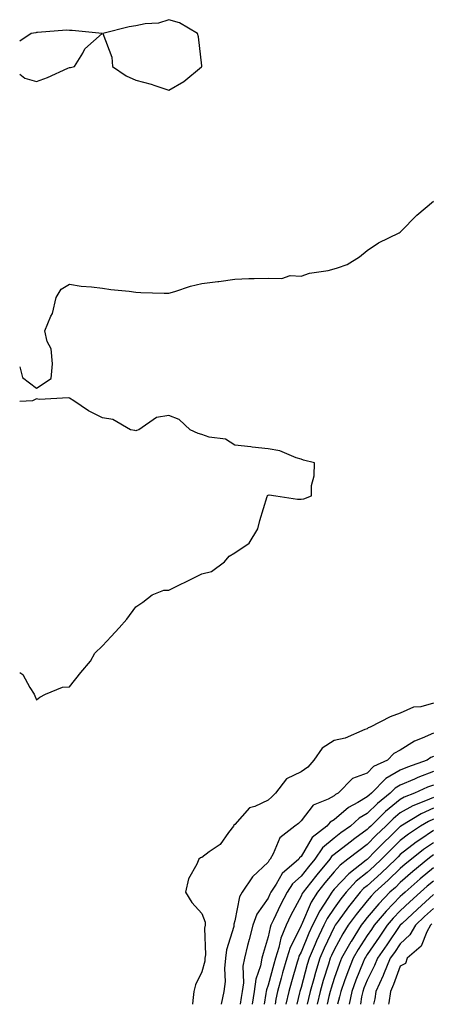
# Model space of a CAD drawing. Units: inches. Extents: x 971123 to 973763, y 7268858 to 7271498.
# Drawn here: x 971123 to 971247, y 7268858 to 7269156 of the extents above; entities that cross this region are included whole.
import ezdxf

# ---------------------------------------------------------------- set-up
doc = ezdxf.new("R2010")
doc.units = ezdxf.units.IN
doc.header["$MEASUREMENT"] = 0
doc.layers.add('Contour_97117268', color=7, linetype='Continuous', true_color=0xdf27ee)

msp = doc.modelspace()

# ---------------------------------------------------------------- linework, layer by layer
at = {"layer": 'Contour_97117268'}
msp.add_polyline3d([(971178.05, 7269141.91, 3192), (971178.05, 7269142.06, 3192), (971177.05, 7269150.92, 3192), (971176.75, 7269151.92, 3192), (971171.28, 7269155.15, 3192), (971168.05, 7269156.07, 3192), (971164.95, 7269155.02, 3192), (971160.97, 7269154.84, 3192), (971158.05, 7269154.21, 3192), (971156.1, 7269153.87, 3192), (971148.1, 7269151.92, 3192), (971148.1, 7269151.87, 3192), (971150.86, 7269144.73, 3192), (971151, 7269141.92, 3192), (971155.17, 7269139.04, 3192), (971158.05, 7269137.75, 3192), (971162.73, 7269136.6, 3192), (971163.85, 7269136.12, 3192), (971168.05, 7269134.75, 3192), (971172.62, 7269137.35, 3192), (971177.98, 7269141.85, 3192)], close=True, dxfattribs=at)
for points in [[(971138.05, 7269141.64, 3192), (971138.33, 7269141.64, 3192), (971139.58, 7269141.92, 3192), (971142.06, 7269145.93, 3192), (971142.73, 7269147.24, 3192), (971147.92, 7269151.92, 3192), (971138.9, 7269152.77, 3192), (971138.05, 7269152.82, 3192), (971137.12, 7269152.85, 3192), (971128.35, 7269152.22, 3192), (971128.05, 7269152.24, 3192), (971127.84, 7269152.13, 3192), (971126.42, 7269151.92, 3192), (971123, 7269149.56, 3192)], [(971123, 7269139.53, 3192), (971124.5, 7269138.37, 3192), (971128.05, 7269137.38, 3192), (971131.37, 7269138.6, 3192), (971137.55, 7269141.42, 3192), (971138.05, 7269141.64, 3192)], [(971123, 7269051.02, 3191), (971123.85, 7269047.72, 3191), (971128.05, 7269044.51, 3191), (971132.48, 7269047.49, 3191), (971132.92, 7269051.92, 3191), (971132.53, 7269056.4, 3191), (971131.29, 7269058.68, 3191), (971130.62, 7269061.92, 3191), (971132.44, 7269066.31, 3191), (971132.88, 7269067.09, 3191), (971134.04, 7269071.92, 3191), (971135.5, 7269074.47, 3191), (971138.05, 7269075.99, 3191), (971141.56, 7269075.43, 3191), (971144.73, 7269075.24, 3191), (971148.05, 7269074.79, 3191), (971150.5, 7269074.37, 3191), (971156.12, 7269073.85, 3191), (971158.05, 7269073.56, 3191), (971159.65, 7269073.52, 3191), (971166.64, 7269073.33, 3191), (971168.05, 7269073.29, 3191), (971169.93, 7269073.8, 3191), (971174.6, 7269075.37, 3191), (971178.05, 7269076.17, 3191), (971182.92, 7269076.79, 3191), (971183.17, 7269076.8, 3191), (971188.05, 7269077.57, 3191), (971192.22, 7269077.75, 3191), (971193.84, 7269077.71, 3191), (971198.05, 7269077.87, 3191), (971202.24, 7269077.73, 3191), (971204.76, 7269078.63, 3191), (971208.05, 7269078.38, 3191), (971210.6, 7269079.37, 3191), (971216.28, 7269080.15, 3191), (971218.05, 7269080.63, 3191), (971219.01, 7269080.96, 3191), (971222.02, 7269081.92, 3191), (971225.71, 7269084.26, 3191), (971228.05, 7269086.22, 3191), (971231.41, 7269088.56, 3191), (971237.65, 7269091.52, 3191), (971238.05, 7269091.73, 3191), (971238.15, 7269091.82, 3191), (971238.25, 7269091.92, 3191), (971243.07, 7269096.9, 3191), (971248.05, 7269101.12, 3191)], [(971128.05, 7268950.22, 3191), (971129.03, 7268950.94, 3191), (971130.82, 7268951.92, 3191), (971135.96, 7268954.01, 3191), (971138.05, 7268954.08, 3191), (971141.49, 7268958.48, 3191), (971144.41, 7268961.92, 3191), (971145.7, 7268964.27, 3191), (971148.05, 7268966.54, 3191), (971150.67, 7268969.3, 3191), (971153.07, 7268971.92, 3191), (971155.42, 7268974.55, 3191), (971158.05, 7268978.35, 3191), (971160.24, 7268979.73, 3191), (971163.01, 7268981.92, 3191), (971166.6, 7268983.37, 3191), (971168.05, 7268983.38, 3191), (971170.89, 7268984.76, 3191), (971173.81, 7268986.16, 3191), (971178.05, 7268988.28, 3191), (971180.99, 7268988.98, 3191), (971184.92, 7268991.92, 3191), (971186.33, 7268993.64, 3191), (971188.05, 7268994.72, 3191), (971192.4, 7268997.57, 3191), (971195.02, 7269001.92, 3191), (971195.55, 7269004.42, 3191), (971197.83, 7269011.7, 3191), (971197.88, 7269011.92, 3191), (971197.92, 7269012.05, 3191), (971198.05, 7269012.13, 3191), (971198.38, 7269012.25, 3191), (971200.46, 7269011.92, 3191), (971207.01, 7269010.88, 3191), (971208.05, 7269010.91, 3191), (971208.91, 7269011.06, 3191), (971211.16, 7269011.92, 3191), (971211.16, 7269015.03, 3191), (971212.03, 7269017.94, 3191), (971212.08, 7269021.92, 3191), (971208.81, 7269022.68, 3191), (971208.05, 7269022.99, 3191), (971206.57, 7269023.4, 3191), (971201.67, 7269025.54, 3191), (971198.05, 7269026.2, 3191), (971193.26, 7269026.71, 3191), (971192.85, 7269026.72, 3191), (971188.05, 7269027.31, 3191), (971185.19, 7269029.06, 3191), (971180.25, 7269029.72, 3191), (971178.05, 7269030.46, 3191), (971176.91, 7269030.78, 3191), (971174.57, 7269031.92, 3191), (971171.15, 7269035.02, 3191), (971168.05, 7269036.25, 3191), (971164.31, 7269035.66, 3191), (971159.05, 7269031.92, 3191), (971158.29, 7269031.68, 3191), (971158.05, 7269031.65, 3191), (971157.8, 7269031.67, 3191), (971156.46, 7269031.92, 3191), (971151.12, 7269034.99, 3191), (971148.05, 7269035.55, 3191), (971143.77, 7269037.64, 3191), (971139.31, 7269040.66, 3191), (971138.05, 7269041.45, 3191), (971137.75, 7269041.62, 3191), (971128.89, 7269041.08, 3191), (971128.05, 7269041.29, 3191), (971126.84, 7269040.71, 3191), (971123, 7269040.49, 3191)], [(971123, 7268958.45, 3191), (971123.97, 7268957.84, 3191), (971126.06, 7268953.91, 3191), (971127.39, 7268951.92, 3191), (971127.54, 7268951.41, 3191), (971128.05, 7268950.22, 3191)], [(971248.05, 7268949.13, 3191), (971244.23, 7268948.1, 3191), (971242.05, 7268947.92, 3191), (971238.05, 7268946.14, 3191), (971234.99, 7268944.98, 3191), (971228.98, 7268941.92, 3191), (971228.29, 7268941.68, 3191), (971228.05, 7268941.41, 3191), (971227.31, 7268941.18, 3191), (971221.38, 7268938.59, 3191), (971218.05, 7268937.85, 3191), (971214.38, 7268935.59, 3191), (971211.91, 7268931.92, 3191), (971210.14, 7268929.83, 3191), (971208.05, 7268928.37, 3191), (971203.68, 7268926.29, 3191), (971200.36, 7268921.92, 3191), (971199.2, 7268920.77, 3191), (971198.05, 7268919.84, 3191), (971194.06, 7268917.93, 3191), (971192.46, 7268917.51, 3191), (971188.05, 7268912.46, 3191), (971187.7, 7268912.27, 3191), (971187.62, 7268911.92, 3191), (971186.15, 7268910.02, 3191), (971183.6, 7268906.37, 3191), (971180.29, 7268904.16, 3191), (971178.05, 7268902.49, 3191), (971177.64, 7268902.33, 3191), (971177.11, 7268901.92, 3191), (971176.52, 7268900.39, 3191), (971174.01, 7268895.96, 3191), (971173.14, 7268891.92, 3191), (971174.98, 7268888.85, 3191), (971178.05, 7268885.45, 3191), (971179.02, 7268882.89, 3191), (971179.05, 7268881.92, 3191), (971178.9, 7268881.07, 3191), (971179.11, 7268872.98, 3191), (971178.99, 7268871.92, 3191), (971178.91, 7268871.06, 3191), (971178.05, 7268867.86, 3191), (971176.1, 7268863.87, 3191), (971175.68, 7268861.92, 3191), (971175.28, 7268859.15, 3191), (971175.21, 7268858, 3191)], [(971248.05, 7268940.12, 3192), (971244.67, 7268938.54, 3192), (971242.34, 7268937.63, 3192), (971238.05, 7268934.95, 3192), (971236.07, 7268933.9, 3192), (971234.13, 7268931.92, 3192), (971229.98, 7268929.99, 3192), (971228.05, 7268928.01, 3192), (971223.6, 7268926.37, 3192), (971219.27, 7268921.92, 3192), (971218.47, 7268921.5, 3192), (971218.05, 7268921.13, 3192), (971216.23, 7268920.1, 3192), (971211.66, 7268918.31, 3192), (971208.05, 7268913.57, 3192), (971207.22, 7268912.75, 3192), (971206.16, 7268911.92, 3192), (971201.6, 7268908.37, 3192), (971199.66, 7268903.53, 3192), (971198.74, 7268901.92, 3192), (971198.37, 7268901.6, 3192), (971198.05, 7268901.03, 3192), (971193.41, 7268896.56, 3192), (971190.2, 7268891.92, 3192), (971189.41, 7268890.56, 3192), (971188.05, 7268883.26, 3192), (971187.74, 7268882.23, 3192), (971187.75, 7268881.92, 3192), (971187.68, 7268881.55, 3192), (971185.51, 7268874.46, 3192), (971185.21, 7268871.92, 3192), (971184.92, 7268868.79, 3192), (971185.11, 7268864.86, 3192), (971184.73, 7268861.92, 3192), (971183.92, 7268858, 3192)], [(971248.05, 7268933.06, 3193), (971247.27, 7268932.7, 3193), (971246.13, 7268931.92, 3193), (971240.19, 7268929.78, 3193), (971238.05, 7268928.86, 3193), (971233.66, 7268926.31, 3193), (971229.32, 7268921.92, 3193), (971228.62, 7268921.35, 3193), (971228.05, 7268920.79, 3193), (971225.22, 7268919.09, 3193), (971222.38, 7268917.59, 3193), (971218.05, 7268913.8, 3193), (971216.85, 7268913.12, 3193), (971215.84, 7268911.92, 3193), (971211.43, 7268908.54, 3193), (971208.05, 7268902.75, 3193), (971207.6, 7268902.37, 3193), (971207.35, 7268901.92, 3193), (971202.36, 7268897.61, 3193), (971200.55, 7268894.42, 3193), (971198.9, 7268891.92, 3193), (971198.61, 7268891.36, 3193), (971198.05, 7268890.15, 3193), (971194.67, 7268885.3, 3193), (971193.49, 7268881.92, 3193), (971192.33, 7268877.64, 3193), (971191.9, 7268875.77, 3193), (971190.91, 7268871.92, 3193), (971190.45, 7268869.52, 3193), (971190.61, 7268864.48, 3193), (971190.27, 7268861.92, 3193), (971189.95, 7268860.02, 3193), (971189.64, 7268858, 3193)], [(971248.05, 7268928.49, 3194), (971243.32, 7268926.65, 3194), (971242.33, 7268926.2, 3194), (971238.05, 7268924.37, 3194), (971236.5, 7268923.47, 3194), (971234.97, 7268921.92, 3194), (971231.13, 7268918.84, 3194), (971228.05, 7268915.78, 3194), (971225.65, 7268914.32, 3194), (971222.97, 7268911.92, 3194), (971220.09, 7268909.88, 3194), (971218.05, 7268908.27, 3194), (971214.57, 7268905.4, 3194), (971212.2, 7268901.92, 3194), (971210.33, 7268899.64, 3194), (971208.05, 7268896.77, 3194), (971205.49, 7268894.48, 3194), (971203.8, 7268891.92, 3194), (971201.85, 7268888.12, 3194), (971199.75, 7268883.62, 3194), (971198.93, 7268881.92, 3194), (971198.67, 7268881.3, 3194), (971198.05, 7268878.39, 3194), (971196.57, 7268873.4, 3194), (971196.19, 7268871.92, 3194), (971195.75, 7268869.62, 3194), (971194.37, 7268865.6, 3194), (971193.89, 7268861.92, 3194), (971193.24, 7268858, 3194)], [(971248.05, 7268924.39, 3195), (971246.27, 7268923.7, 3195), (971242.35, 7268921.92, 3195), (971239.25, 7268920.72, 3195), (971238.05, 7268920.05, 3195), (971233.58, 7268916.39, 3195), (971229.1, 7268911.92, 3195), (971228.57, 7268911.4, 3195), (971228.05, 7268910.88, 3195), (971224.28, 7268908.15, 3195), (971222.84, 7268907.13, 3195), (971218.05, 7268903.36, 3195), (971217.26, 7268902.71, 3195), (971216.72, 7268901.92, 3195), (971212.8, 7268897.17, 3195), (971210.9, 7268894.77, 3195), (971208.64, 7268891.92, 3195), (971208.41, 7268891.56, 3195), (971208.05, 7268890.72, 3195), (971204.99, 7268884.98, 3195), (971203.52, 7268881.92, 3195), (971201.93, 7268878.04, 3195), (971201.31, 7268875.18, 3195), (971200.3, 7268871.92, 3195), (971199.8, 7268870.17, 3195), (971198.05, 7268863.8, 3195), (971197.57, 7268862.4, 3195), (971197.51, 7268861.92, 3195), (971197.41, 7268861.28, 3195), (971196.85, 7268858, 3195)], [(971248.05, 7268920.62, 3196), (971245.7, 7268919.57, 3196), (971241.88, 7268918.09, 3196), (971238.05, 7268915.94, 3196), (971235.84, 7268914.13, 3196), (971233.63, 7268911.92, 3196), (971230.79, 7268909.18, 3196), (971228.05, 7268906.36, 3196), (971225.47, 7268904.5, 3196), (971222.22, 7268901.92, 3196), (971219.87, 7268900.1, 3196), (971218.05, 7268898.15, 3196), (971215.23, 7268894.74, 3196), (971212.98, 7268891.92, 3196), (971211.09, 7268888.88, 3196), (971208.15, 7268882.02, 3196), (971208.1, 7268881.92, 3196), (971208.08, 7268881.89, 3196), (971208.05, 7268881.8, 3196), (971204.78, 7268875.19, 3196), (971203.76, 7268871.92, 3196), (971202.48, 7268867.49, 3196), (971202.06, 7268865.93, 3196), (971200.93, 7268861.92, 3196), (971200.42, 7268859.55, 3196), (971200.19, 7268858, 3196)], [(971248.05, 7268917.34, 3197), (971244.31, 7268915.66, 3197), (971238.18, 7268911.92, 3197), (971238.1, 7268911.87, 3197), (971238.05, 7268911.83, 3197), (971235.08, 7268908.95, 3197), (971233.02, 7268906.95, 3197), (971230.46, 7268904.33, 3197), (971228.11, 7268901.92, 3197), (971228.05, 7268901.86, 3197), (971227.77, 7268901.64, 3197), (971222.44, 7268897.53, 3197), (971218.05, 7268892.81, 3197), (971217.65, 7268892.32, 3197), (971217.33, 7268891.92, 3197), (971216.14, 7268890.01, 3197), (971213.67, 7268886.3, 3197), (971211.52, 7268881.92, 3197), (971210.41, 7268879.56, 3197), (971208.05, 7268873.8, 3197), (971207.42, 7268872.55, 3197), (971207.24, 7268871.92, 3197), (971206.91, 7268870.78, 3197), (971205.14, 7268864.83, 3197), (971204.32, 7268861.92, 3197), (971203.47, 7268858, 3197)], [(971248.05, 7268914.05, 3198), (971246.58, 7268913.39, 3198), (971244.16, 7268911.92, 3198), (971240.48, 7268909.49, 3198), (971238.05, 7268907.57, 3198), (971235.18, 7268904.79, 3198), (971232.38, 7268901.92, 3198), (971230.17, 7268899.8, 3198), (971228.05, 7268897.88, 3198), (971224.74, 7268895.23, 3198), (971221.63, 7268891.92, 3198), (971220.04, 7268889.93, 3198), (971218.05, 7268887.14, 3198), (971215.95, 7268884.02, 3198), (971214.92, 7268881.92, 3198), (971212.76, 7268877.21, 3198), (971212.34, 7268876.21, 3198), (971210.48, 7268871.92, 3198), (971209.92, 7268870.05, 3198), (971208.05, 7268863.08, 3198), (971207.79, 7268862.18, 3198), (971207.71, 7268861.92, 3198), (971207.62, 7268861.49, 3198), (971206.72, 7268858, 3198)], [(971248.05, 7268910.62, 3199), (971243.94, 7268907.81, 3199), (971242.87, 7268907.1, 3199), (971238.05, 7268903.32, 3199), (971237.35, 7268902.62, 3199), (971236.65, 7268901.92, 3199), (971232.27, 7268897.7, 3199), (971228.05, 7268893.89, 3199), (971226.96, 7268893.01, 3199), (971225.92, 7268891.92, 3199), (971222.43, 7268887.54, 3199), (971219.3, 7268883.17, 3199), (971218.39, 7268881.92, 3199), (971218.26, 7268881.71, 3199), (971218.05, 7268881.33, 3199), (971214.99, 7268874.98, 3199), (971213.67, 7268871.92, 3199), (971212.37, 7268867.6, 3199), (971211.87, 7268865.74, 3199), (971210.77, 7268861.92, 3199), (971210.26, 7268859.71, 3199), (971209.84, 7268858, 3199)], [(971248.05, 7268906.91, 3200), (971245.08, 7268904.89, 3200), (971241.38, 7268901.92, 3200), (971239.56, 7268900.41, 3200), (971238.05, 7268899.08, 3200), (971234.4, 7268895.57, 3200), (971230.34, 7268891.92, 3200), (971229.21, 7268890.76, 3200), (971228.05, 7268889.35, 3200), (971224.74, 7268885.23, 3200), (971222.32, 7268881.92, 3200), (971220.67, 7268879.3, 3200), (971218.05, 7268874.49, 3200), (971217.21, 7268872.76, 3200), (971216.85, 7268871.92, 3200), (971216.33, 7268870.2, 3200), (971214.75, 7268865.22, 3200), (971213.8, 7268861.92, 3200), (971212.88, 7268858, 3200)], [(971248.05, 7268903.21, 3201), (971247.29, 7268902.68, 3201), (971246.33, 7268901.92, 3201), (971241.81, 7268898.16, 3201), (971238.05, 7268894.85, 3201), (971236.56, 7268893.41, 3201), (971234.9, 7268891.92, 3201), (971231.52, 7268888.45, 3201), (971228.05, 7268884.25, 3201), (971227.01, 7268882.96, 3201), (971226.24, 7268881.92, 3201), (971223.16, 7268877.03, 3201), (971223.07, 7268876.9, 3201), (971220.25, 7268871.92, 3201), (971219.63, 7268870.34, 3201), (971218.05, 7268865.86, 3201), (971217.1, 7268862.87, 3201), (971216.83, 7268861.92, 3201), (971216.45, 7268860.32, 3201), (971215.92, 7268858, 3201)], [(971248.05, 7268899.3, 3202), (971244.03, 7268895.94, 3202), (971239.48, 7268891.92, 3202), (971238.73, 7268891.24, 3202), (971238.05, 7268890.59, 3202), (971233.76, 7268886.21, 3202), (971230.17, 7268881.92, 3202), (971229.31, 7268880.66, 3202), (971228.05, 7268878.82, 3202), (971225.33, 7268874.64, 3202), (971223.78, 7268871.92, 3202), (971222.17, 7268867.8, 3202), (971221.2, 7268865.07, 3202), (971220.03, 7268861.92, 3202), (971219.69, 7268860.28, 3202), (971219.1, 7268858, 3202)], [(971248.05, 7268895.29, 3203), (971246.21, 7268893.76, 3203), (971244.14, 7268891.92, 3203), (971240.97, 7268889, 3203), (971238.05, 7268886.28, 3203), (971235.9, 7268884.07, 3203), (971234.09, 7268881.92, 3203), (971231.62, 7268878.35, 3203), (971228.05, 7268873.11, 3203), (971227.58, 7268872.39, 3203), (971227.31, 7268871.92, 3203), (971226.84, 7268870.71, 3203), (971224.63, 7268865.34, 3203), (971223.37, 7268861.92, 3203), (971222.56, 7268858, 3203)], [(971248.05, 7268891.24, 3204), (971243.2, 7268886.77, 3204), (971238.57, 7268882.44, 3204), (971238.05, 7268881.95, 3204), (971238.03, 7268881.94, 3204), (971238.02, 7268881.92, 3204), (971237.95, 7268881.82, 3204), (971233.94, 7268876.03, 3204), (971231.13, 7268871.92, 3204), (971230.24, 7268869.73, 3204), (971228.05, 7268865.3, 3204), (971227.06, 7268862.91, 3204), (971226.7, 7268861.92, 3204), (971226.35, 7268860.22, 3204), (971225.97, 7268858, 3204)], [(971248.05, 7268886.99, 3205), (971245.4, 7268884.57, 3205), (971242.59, 7268881.92, 3205), (971240.97, 7268879, 3205), (971238.05, 7268876.32, 3205), (971236.24, 7268873.73, 3205), (971235.01, 7268871.92, 3205), (971232.99, 7268866.98, 3205), (971232.88, 7268866.75, 3205), (971230.66, 7268861.92, 3205), (971230.34, 7268859.63, 3205), (971229.95, 7268858, 3205)], [(971247.62, 7268882.35, 3206), (971247.16, 7268881.92, 3206), (971246.06, 7268879.93, 3206), (971244.35, 7268875.62, 3206), (971240.12, 7268871.92, 3206), (971239.59, 7268870.38, 3206), (971238.05, 7268869.51, 3206), (971235.99, 7268863.98, 3206), (971235.04, 7268861.92, 3206), (971234.55, 7268858.42, 3206), (971234.52, 7268858, 3206)]]:
    msp.add_polyline3d(points, dxfattribs=at)

doc.saveas('drawing.dxf')
